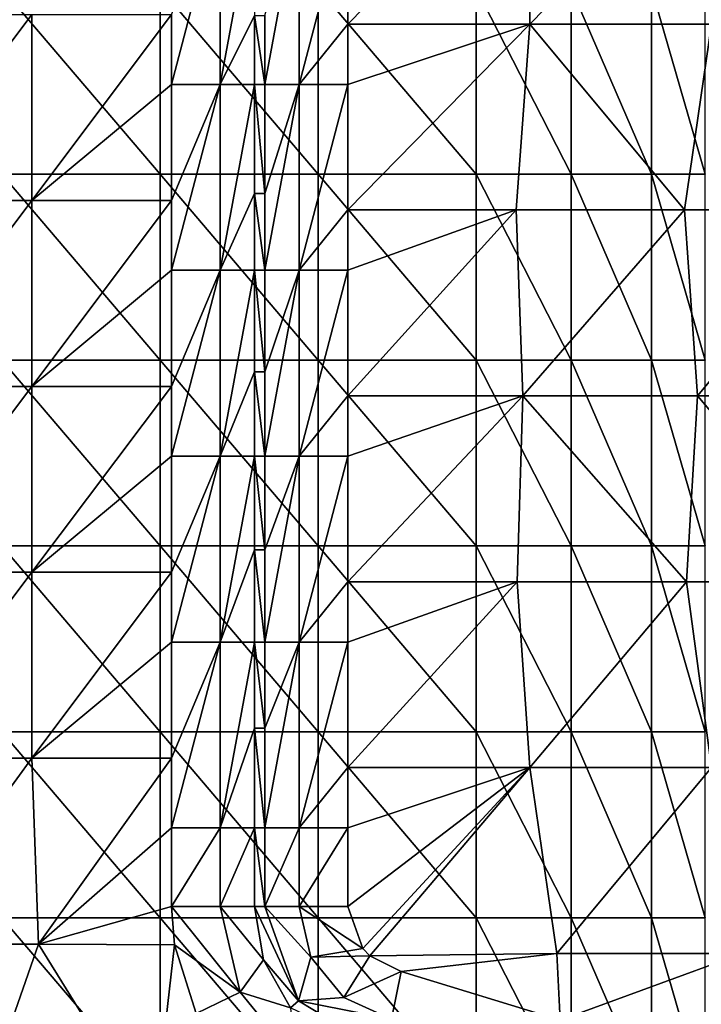
# Model space of a CAD drawing. Units: millimetres. Extents: x -80 to 80, y -85 to 0.
# Drawn here: x -71 to -60, y -60 to -44 of the extents above; entities that cross this region are included whole.
import ezdxf

# ---------------------------------------------------------------- set-up
doc = ezdxf.new("R2010")
doc.units = ezdxf.units.MM
doc.header["$LTSCALE"] = 65.185185
for name, color, linetype in [('108', 7, 'CONTINUOUS'), ('119', 7, 'CONTINUOUS'), ('120', 7, 'CONTINUOUS'), ('130', 7, 'CONTINUOUS'), ('131', 7, 'CONTINUOUS'), ('2', 7, 'CONTINUOUS'), ('22', 7, 'CONTINUOUS'), ('23', 7, 'CONTINUOUS'), ('34', 7, 'CONTINUOUS'), ('4', 7, 'CONTINUOUS'), ('88', 7, 'CONTINUOUS')]:
    doc.layers.add(name, color=color, linetype=linetype)

msp = doc.modelspace()

# ---------------------------------------------------------------- linework, layer by layer
at = {"layer": '108', "linetype": 'Continuous'}
for points in [[(-68.927, -45.024, -90), (-68.927, -43.896, -90), (-68.138, -42.021, -89.776), (-68.927, -45.024, -90)], [(-68.927, -45.024, -90), (-68.138, -42.021, -89.776), (-68.138, -45.024, -89.776), (-68.927, -45.024, -90)], [(-67.585, -42.021, -89.171), (-67.585, -43.909, -89.171), (-68.138, -45.024, -89.776), (-67.585, -42.021, -89.171)], [(-68.138, -42.021, -89.776), (-67.585, -42.021, -89.171), (-68.138, -45.024, -89.776), (-68.138, -42.021, -89.776)], [(-67.585, -43.909, -89.171), (-67.585, -45.024, -89.171), (-68.138, -45.024, -89.776), (-67.585, -43.909, -89.171)], [(-68.927, -48.027, -90), (-68.927, -46.899, -90), (-68.138, -45.024, -89.776), (-68.927, -48.027, -90)], [(-68.927, -48.027, -90), (-68.138, -45.024, -89.776), (-68.138, -48.027, -89.776), (-68.927, -48.027, -90)], [(-68.927, -46.899, -90), (-68.927, -45.024, -90), (-68.138, -45.024, -89.776), (-68.927, -46.899, -90)], [(-67.585, -45.024, -89.171), (-67.585, -46.788, -89.171), (-68.138, -48.027, -89.776), (-67.585, -45.024, -89.171)], [(-68.138, -45.024, -89.776), (-67.585, -45.024, -89.171), (-68.138, -48.027, -89.776), (-68.138, -45.024, -89.776)], [(-67.585, -46.788, -89.171), (-67.585, -48.027, -89.171), (-68.138, -48.027, -89.776), (-67.585, -46.788, -89.171)], [(-68.927, -51.03, -90), (-68.927, -49.902, -90), (-68.138, -48.027, -89.776), (-68.927, -51.03, -90)], [(-68.927, -51.03, -90), (-68.138, -48.027, -89.776), (-68.138, -51.03, -89.776), (-68.927, -51.03, -90)], [(-68.927, -49.902, -90), (-68.927, -48.027, -90), (-68.138, -48.027, -89.776), (-68.927, -49.902, -90)], [(-67.585, -48.027, -89.171), (-67.585, -49.667, -89.171), (-68.138, -51.03, -89.776), (-67.585, -48.027, -89.171)], [(-68.138, -48.027, -89.776), (-67.585, -48.027, -89.171), (-68.138, -51.03, -89.776), (-68.138, -48.027, -89.776)], [(-67.585, -49.667, -89.171), (-67.585, -51.03, -89.171), (-68.138, -51.03, -89.776), (-67.585, -49.667, -89.171)], [(-68.927, -54.033, -90), (-68.927, -52.905, -90), (-68.138, -51.03, -89.776), (-68.927, -54.033, -90)], [(-68.927, -54.033, -90), (-68.138, -51.03, -89.776), (-68.138, -54.033, -89.776), (-68.927, -54.033, -90)], [(-68.927, -52.905, -90), (-68.927, -51.03, -90), (-68.138, -51.03, -89.776), (-68.927, -52.905, -90)], [(-67.585, -51.03, -89.171), (-67.585, -52.545, -89.171), (-68.138, -54.033, -89.776), (-67.585, -51.03, -89.171)], [(-68.138, -51.03, -89.776), (-67.585, -51.03, -89.171), (-68.138, -54.033, -89.776), (-68.138, -51.03, -89.776)], [(-67.585, -52.545, -89.171), (-67.585, -54.033, -89.171), (-68.138, -54.033, -89.776), (-67.585, -52.545, -89.171)], [(-68.927, -57.036, -90), (-68.927, -55.908, -90), (-68.138, -54.033, -89.776), (-68.927, -57.036, -90)], [(-68.927, -57.036, -90), (-68.138, -54.033, -89.776), (-68.138, -57.036, -89.776), (-68.927, -57.036, -90)], [(-68.927, -55.908, -90), (-68.927, -54.033, -90), (-68.138, -54.033, -89.776), (-68.927, -55.908, -90)], [(-67.585, -54.033, -89.171), (-67.585, -55.424, -89.171), (-68.138, -57.036, -89.776), (-67.585, -54.033, -89.171)], [(-68.138, -54.033, -89.776), (-67.585, -54.033, -89.171), (-68.138, -57.036, -89.776), (-68.138, -54.033, -89.776)], [(-67.585, -55.424, -89.171), (-67.585, -57.036, -89.171), (-68.138, -57.036, -89.776), (-67.585, -55.424, -89.171)], [(-68.927, -58.303, -90), (-68.927, -57.036, -90), (-68.138, -57.036, -89.776), (-68.927, -58.303, -90)], [(-68.927, -58.303, -90), (-68.138, -57.036, -89.776), (-68.138, -58.303, -89.776), (-68.927, -58.303, -90)], [(-67.585, -57.036, -89.171), (-67.585, -58.303, -89.171), (-68.138, -58.303, -89.776), (-67.585, -57.036, -89.171)], [(-68.138, -57.036, -89.776), (-67.585, -57.036, -89.171), (-68.138, -58.303, -89.776), (-68.138, -57.036, -89.776)]]:
    msp.add_3dface(points, dxfattribs=at)
at = {"layer": '119', "linetype": 'Continuous'}
for points in [[(-68.878, -58.922, -90), (-68.927, -58.303, -90), (-67.817, -59.686, -89.776), (-68.878, -58.922, -90)], [(-68.927, -58.303, -90), (-68.138, -58.303, -89.776), (-67.817, -59.686, -89.776), (-68.927, -58.303, -90)], [(-67.585, -58.303, -89.171), (-67.436, -59.168, -89.171), (-68.138, -58.303, -89.776), (-67.585, -58.303, -89.171)], [(-68.138, -58.303, -89.776), (-67.436, -59.168, -89.171), (-67.817, -59.686, -89.776), (-68.138, -58.303, -89.776)], [(-68.526, -60.033, -90), (-68.878, -58.922, -90), (-67.817, -59.686, -89.776), (-68.526, -60.033, -90)], [(-67.436, -59.168, -89.171), (-67.002, -59.939, -89.171), (-67.817, -59.686, -89.776), (-67.436, -59.168, -89.171)], [(-66.919, -60.787, -89.776), (-68.526, -60.033, -90), (-67.817, -59.686, -89.776), (-66.919, -60.787, -89.776)], [(-67.002, -59.939, -89.171), (-66.919, -60.787, -89.776), (-67.817, -59.686, -89.776), (-67.002, -59.939, -89.171)]]:
    msp.add_3dface(points, dxfattribs=at)
at = {"layer": '120', "linetype": 'Continuous'}
for points in [[(-67.415, -45.024, -88.829), (-67.415, -43.909, -88.829), (-66.862, -42.021, -88.224), (-67.415, -45.024, -88.829)], [(-67.415, -45.024, -88.829), (-66.862, -42.021, -88.224), (-66.862, -45.024, -88.224), (-67.415, -45.024, -88.829)], [(-66.073, -42.021, -88), (-66.073, -44.049, -88), (-66.862, -45.024, -88.224), (-66.073, -42.021, -88)], [(-66.862, -42.021, -88.224), (-66.073, -42.021, -88), (-66.862, -45.024, -88.224), (-66.862, -42.021, -88.224)], [(-66.073, -44.049, -88), (-66.073, -45.024, -88), (-66.862, -45.024, -88.224), (-66.073, -44.049, -88)], [(-67.415, -48.027, -88.829), (-67.415, -46.788, -88.829), (-66.862, -45.024, -88.224), (-67.415, -48.027, -88.829)], [(-67.415, -48.027, -88.829), (-66.862, -45.024, -88.224), (-66.862, -48.027, -88.224), (-67.415, -48.027, -88.829)], [(-67.415, -46.788, -88.829), (-67.415, -45.024, -88.829), (-66.862, -45.024, -88.224), (-67.415, -46.788, -88.829)], [(-66.073, -45.024, -88), (-66.073, -47.052, -88), (-66.862, -48.027, -88.224), (-66.073, -45.024, -88)], [(-66.862, -45.024, -88.224), (-66.073, -45.024, -88), (-66.862, -48.027, -88.224), (-66.862, -45.024, -88.224)], [(-66.073, -47.052, -88), (-66.073, -48.027, -88), (-66.862, -48.027, -88.224), (-66.073, -47.052, -88)], [(-67.415, -51.03, -88.829), (-67.415, -49.667, -88.829), (-66.862, -48.027, -88.224), (-67.415, -51.03, -88.829)], [(-67.415, -51.03, -88.829), (-66.862, -48.027, -88.224), (-66.862, -51.03, -88.224), (-67.415, -51.03, -88.829)], [(-67.415, -49.667, -88.829), (-67.415, -48.027, -88.829), (-66.862, -48.027, -88.224), (-67.415, -49.667, -88.829)], [(-66.073, -48.027, -88), (-66.073, -50.055, -88), (-66.862, -51.03, -88.224), (-66.073, -48.027, -88)], [(-66.862, -48.027, -88.224), (-66.073, -48.027, -88), (-66.862, -51.03, -88.224), (-66.862, -48.027, -88.224)], [(-66.073, -50.055, -88), (-66.073, -51.03, -88), (-66.862, -51.03, -88.224), (-66.073, -50.055, -88)], [(-67.415, -54.033, -88.829), (-67.415, -52.545, -88.829), (-66.862, -51.03, -88.224), (-67.415, -54.033, -88.829)], [(-67.415, -54.033, -88.829), (-66.862, -51.03, -88.224), (-66.862, -54.033, -88.224), (-67.415, -54.033, -88.829)], [(-67.415, -52.545, -88.829), (-67.415, -51.03, -88.829), (-66.862, -51.03, -88.224), (-67.415, -52.545, -88.829)], [(-66.073, -51.03, -88), (-66.073, -53.058, -88), (-66.862, -54.033, -88.224), (-66.073, -51.03, -88)], [(-66.862, -51.03, -88.224), (-66.073, -51.03, -88), (-66.862, -54.033, -88.224), (-66.862, -51.03, -88.224)], [(-66.073, -53.058, -88), (-66.073, -54.033, -88), (-66.862, -54.033, -88.224), (-66.073, -53.058, -88)], [(-67.415, -57.036, -88.829), (-67.415, -55.424, -88.829), (-66.862, -54.033, -88.224), (-67.415, -57.036, -88.829)], [(-67.415, -57.036, -88.829), (-66.862, -54.033, -88.224), (-66.862, -57.036, -88.224), (-67.415, -57.036, -88.829)], [(-67.415, -55.424, -88.829), (-67.415, -54.033, -88.829), (-66.862, -54.033, -88.224), (-67.415, -55.424, -88.829)], [(-66.073, -54.033, -88), (-66.073, -56.061, -88), (-66.862, -57.036, -88.224), (-66.073, -54.033, -88)], [(-66.862, -54.033, -88.224), (-66.073, -54.033, -88), (-66.862, -57.036, -88.224), (-66.862, -54.033, -88.224)], [(-66.073, -56.061, -88), (-66.073, -57.036, -88), (-66.862, -57.036, -88.224), (-66.073, -56.061, -88)], [(-67.415, -58.303, -88.829), (-67.415, -57.036, -88.829), (-66.862, -57.036, -88.224), (-67.415, -58.303, -88.829)], [(-67.415, -58.303, -88.829), (-66.862, -57.036, -88.224), (-66.862, -58.303, -88.224), (-67.415, -58.303, -88.829)], [(-66.073, -57.036, -88), (-66.073, -58.303, -88), (-66.862, -58.303, -88.224), (-66.073, -57.036, -88)], [(-66.862, -57.036, -88.224), (-66.073, -57.036, -88), (-66.862, -58.303, -88.224), (-66.862, -57.036, -88.224)]]:
    msp.add_3dface(points, dxfattribs=at)
at = {"layer": '130', "linetype": 'Continuous'}
msp.add_3dface([(-65.215, -59.354, -88), (-62.646, -60.143, -88), (-65.372, -60.127, -88.224), (-65.215, -59.354, -88)], dxfattribs=at)
at = {"layer": '131', "linetype": 'Continuous'}
for points in [[(-66.87, -59.83, -88.829), (-67.415, -58.303, -88.829), (-66.671, -59.124, -88.224), (-66.87, -59.83, -88.829)], [(-67.415, -58.303, -88.829), (-66.862, -58.303, -88.224), (-66.671, -59.124, -88.224), (-67.415, -58.303, -88.829)], [(-66.073, -58.303, -88), (-65.831, -58.982, -88), (-66.862, -58.303, -88.224), (-66.073, -58.303, -88)], [(-66.862, -58.303, -88.224), (-65.831, -58.982, -88), (-66.671, -59.124, -88.224), (-66.862, -58.303, -88.224)], [(-65.831, -58.982, -88), (-65.719, -59.099, -88), (-66.671, -59.124, -88.224), (-65.831, -58.982, -88)], [(-66.87, -59.83, -88.829), (-66.671, -59.124, -88.224), (-66.138, -59.776, -88.224), (-66.87, -59.83, -88.829)], [(-66.671, -59.124, -88.224), (-65.719, -59.099, -88), (-66.138, -59.776, -88.224), (-66.671, -59.124, -88.224)], [(-65.719, -59.099, -88), (-65.215, -59.354, -88), (-66.138, -59.776, -88.224), (-65.719, -59.099, -88)], [(-65.215, -59.354, -88), (-65.372, -60.127, -88.224), (-66.138, -59.776, -88.224), (-65.215, -59.354, -88)], [(-65.372, -60.127, -88.224), (-66.87, -59.83, -88.829), (-66.138, -59.776, -88.224), (-65.372, -60.127, -88.224)], [(-65.483, -60.669, -88.829), (-66.87, -59.83, -88.829), (-65.372, -60.127, -88.224), (-65.483, -60.669, -88.829)]]:
    msp.add_3dface(points, dxfattribs=at)
at = {"layer": '2', "linetype": 'Continuous'}
for points in [[(-71.664, -46.474), (-69.11, -46.474), (-71.664, -43.471), (-71.664, -46.474)], [(-71.664, -43.471), (-69.11, -46.474), (-69.11, -43.471), (-71.664, -43.471)], [(-69.11, -46.474), (-66.555, -46.474), (-69.11, -43.471), (-69.11, -46.474)], [(-69.11, -43.471), (-66.555, -46.474), (-66.555, -43.471), (-69.11, -43.471)], [(-66.555, -46.474), (-64, -46.474), (-66.555, -43.471), (-66.555, -46.474)], [(-64, -46.474), (-64, -43.471), (-66.555, -43.471), (-64, -46.474)], [(-71.664, -49.477), (-69.11, -49.477), (-71.664, -46.474), (-71.664, -49.477)], [(-71.664, -46.474), (-69.11, -49.477), (-69.11, -46.474), (-71.664, -46.474)], [(-69.11, -49.477), (-66.555, -49.477), (-69.11, -46.474), (-69.11, -49.477)], [(-69.11, -46.474), (-66.555, -49.477), (-66.555, -46.474), (-69.11, -46.474)], [(-66.555, -49.477), (-64, -49.477), (-66.555, -46.474), (-66.555, -49.477)], [(-64, -49.477), (-64, -46.474), (-66.555, -46.474), (-64, -49.477)], [(-71.664, -52.48), (-69.11, -52.48), (-71.664, -49.477), (-71.664, -52.48)], [(-71.664, -49.477), (-69.11, -52.48), (-69.11, -49.477), (-71.664, -49.477)], [(-69.11, -52.48), (-66.555, -52.48), (-69.11, -49.477), (-69.11, -52.48)], [(-69.11, -49.477), (-66.555, -52.48), (-66.555, -49.477), (-69.11, -49.477)], [(-66.555, -52.48), (-64, -52.48), (-66.555, -49.477), (-66.555, -52.48)], [(-64, -52.48), (-64, -49.477), (-66.555, -49.477), (-64, -52.48)], [(-71.664, -55.483), (-69.11, -55.483), (-71.664, -52.48), (-71.664, -55.483)], [(-71.664, -52.48), (-69.11, -55.483), (-69.11, -52.48), (-71.664, -52.48)], [(-69.11, -55.483), (-66.555, -55.483), (-69.11, -52.48), (-69.11, -55.483)], [(-69.11, -52.48), (-66.555, -55.483), (-66.555, -52.48), (-69.11, -52.48)], [(-66.555, -55.483), (-64, -55.483), (-66.555, -52.48), (-66.555, -55.483)], [(-64, -55.483), (-64, -52.48), (-66.555, -52.48), (-64, -55.483)], [(-71.664, -58.486), (-69.11, -58.486), (-71.664, -55.483), (-71.664, -58.486)], [(-71.664, -55.483), (-69.11, -58.486), (-69.11, -55.483), (-71.664, -55.483)], [(-69.11, -58.486), (-66.555, -58.486), (-69.11, -55.483), (-69.11, -58.486)], [(-69.11, -55.483), (-66.555, -58.486), (-66.555, -55.483), (-69.11, -55.483)], [(-66.555, -58.486), (-64, -58.486), (-66.555, -55.483), (-66.555, -58.486)], [(-64, -58.486), (-64, -55.483), (-66.555, -55.483), (-64, -58.486)], [(-71.664, -61.489), (-69.11, -61.489), (-71.664, -58.486), (-71.664, -61.489)], [(-71.664, -58.486), (-69.11, -61.489), (-69.11, -58.486), (-71.664, -58.486)], [(-69.11, -61.489), (-66.555, -61.489), (-69.11, -58.486), (-69.11, -61.489)], [(-69.11, -58.486), (-66.555, -61.489), (-66.555, -58.486), (-69.11, -58.486)], [(-66.555, -61.489), (-64, -61.489), (-66.555, -58.486), (-66.555, -61.489)], [(-64, -61.489), (-64, -58.486), (-66.555, -58.486), (-64, -61.489)]]:
    msp.add_3dface(points, dxfattribs=at)
at = {"layer": '22', "linetype": 'Continuous'}
for points in [[(-63.136, -44.049, -88), (-66.073, -44.049, -88), (-63.136, -41.046, -88), (-63.136, -44.049, -88)], [(-63.136, -41.046, -88), (-66.073, -44.049, -88), (-66.073, -42.021, -88), (-63.136, -41.046, -88)], [(-60.2, -44.049, -88), (-63.136, -44.049, -88), (-60.2, -41.046, -88), (-60.2, -44.049, -88)], [(-60.2, -41.046, -88), (-63.136, -44.049, -88), (-63.136, -41.046, -88), (-60.2, -41.046, -88)], [(-66.073, -44.049, -88), (-63.136, -44.049, -88), (-66.073, -45.024, -88), (-66.073, -44.049, -88)], [(-66.073, -45.024, -88), (-63.136, -44.049, -88), (-66.073, -47.052, -88), (-66.073, -45.024, -88)], [(-66.073, -47.052, -88), (-63.136, -44.049, -88), (-63.354, -47.052, -88), (-66.073, -47.052, -88)], [(-63.354, -47.052, -88), (-63.136, -44.049, -88), (-60.636, -47.052, -88), (-63.354, -47.052, -88)], [(-63.136, -44.049, -88), (-60.2, -44.049, -88), (-60.636, -47.052, -88), (-63.136, -44.049, -88)], [(-60.636, -47.052, -88), (-60.2, -44.049, -88), (-57.917, -47.052, -88), (-60.636, -47.052, -88)], [(-66.073, -47.052, -88), (-63.354, -47.052, -88), (-66.073, -48.027, -88), (-66.073, -47.052, -88)], [(-66.073, -48.027, -88), (-63.354, -47.052, -88), (-66.073, -50.055, -88), (-66.073, -48.027, -88)], [(-66.073, -50.055, -88), (-63.354, -47.052, -88), (-63.249, -50.055, -88), (-66.073, -50.055, -88)], [(-63.354, -47.052, -88), (-60.636, -47.052, -88), (-63.249, -50.055, -88), (-63.354, -47.052, -88)], [(-63.249, -50.055, -88), (-60.636, -47.052, -88), (-60.425, -50.055, -88), (-63.249, -50.055, -88)], [(-60.636, -47.052, -88), (-57.917, -47.052, -88), (-60.425, -50.055, -88), (-60.636, -47.052, -88)], [(-60.425, -50.055, -88), (-57.917, -47.052, -88), (-57.601, -50.055, -88), (-60.425, -50.055, -88)], [(-63.338, -53.058, -88), (-66.073, -53.058, -88), (-63.249, -50.055, -88), (-63.338, -53.058, -88)], [(-63.249, -50.055, -88), (-66.073, -53.058, -88), (-66.073, -51.03, -88), (-63.249, -50.055, -88)], [(-66.073, -50.055, -88), (-63.249, -50.055, -88), (-66.073, -51.03, -88), (-66.073, -50.055, -88)], [(-60.602, -53.058, -88), (-63.338, -53.058, -88), (-63.249, -50.055, -88), (-60.602, -53.058, -88)], [(-60.602, -53.058, -88), (-63.249, -50.055, -88), (-60.425, -50.055, -88), (-60.602, -53.058, -88)], [(-57.867, -53.058, -88), (-60.602, -53.058, -88), (-60.425, -50.055, -88), (-57.867, -53.058, -88)], [(-57.867, -53.058, -88), (-60.425, -50.055, -88), (-57.601, -50.055, -88), (-57.867, -53.058, -88)], [(-63.136, -56.061, -88), (-66.073, -56.061, -88), (-63.338, -53.058, -88), (-63.136, -56.061, -88)], [(-63.338, -53.058, -88), (-66.073, -56.061, -88), (-66.073, -54.033, -88), (-63.338, -53.058, -88)], [(-66.073, -53.058, -88), (-63.338, -53.058, -88), (-66.073, -54.033, -88), (-66.073, -53.058, -88)], [(-60.602, -53.058, -88), (-63.136, -56.061, -88), (-63.338, -53.058, -88), (-60.602, -53.058, -88)], [(-60.2, -56.061, -88), (-63.136, -56.061, -88), (-60.602, -53.058, -88), (-60.2, -56.061, -88)], [(-57.867, -53.058, -88), (-60.2, -56.061, -88), (-60.602, -53.058, -88), (-57.867, -53.058, -88)], [(-65.831, -58.982, -88), (-66.073, -58.303, -88), (-63.136, -56.061, -88), (-65.831, -58.982, -88)], [(-63.136, -56.061, -88), (-66.073, -58.303, -88), (-66.073, -57.036, -88), (-63.136, -56.061, -88)], [(-66.073, -56.061, -88), (-63.136, -56.061, -88), (-66.073, -57.036, -88), (-66.073, -56.061, -88)], [(-65.719, -59.099, -88), (-65.831, -58.982, -88), (-63.136, -56.061, -88), (-65.719, -59.099, -88)], [(-62.7, -59.064, -88), (-65.719, -59.099, -88), (-63.136, -56.061, -88), (-62.7, -59.064, -88)], [(-60.2, -56.061, -88), (-62.7, -59.064, -88), (-63.136, -56.061, -88), (-60.2, -56.061, -88)], [(-59.705, -59.064, -88), (-62.7, -59.064, -88), (-60.2, -56.061, -88), (-59.705, -59.064, -88)], [(-65.719, -59.099, -88), (-62.7, -59.064, -88), (-65.215, -59.354, -88), (-65.719, -59.099, -88)], [(-65.215, -59.354, -88), (-62.7, -59.064, -88), (-62.646, -60.143, -88), (-65.215, -59.354, -88)], [(-62.7, -59.064, -88), (-59.705, -59.064, -88), (-62.646, -60.143, -88), (-62.7, -59.064, -88)], [(-62.646, -60.143, -88), (-59.705, -59.064, -88), (-60.249, -61.429, -88), (-62.646, -60.143, -88)]]:
    msp.add_3dface(points, dxfattribs=at)
at = {"layer": '23', "linetype": 'Continuous'}
for points in [[(-67.585, -45.024, -89.171), (-67.585, -43.909, -89.171), (-67.415, -45.024, -88.829), (-67.585, -45.024, -89.171)], [(-67.415, -45.024, -88.829), (-67.585, -43.909, -89.171), (-67.415, -43.909, -88.829), (-67.415, -45.024, -88.829)], [(-67.585, -46.788, -89.171), (-67.585, -45.024, -89.171), (-67.415, -46.788, -88.829), (-67.585, -46.788, -89.171)], [(-67.415, -46.788, -88.829), (-67.585, -45.024, -89.171), (-67.415, -45.024, -88.829), (-67.415, -46.788, -88.829)], [(-67.585, -48.027, -89.171), (-67.585, -46.788, -89.171), (-67.415, -48.027, -88.829), (-67.585, -48.027, -89.171)], [(-67.415, -48.027, -88.829), (-67.585, -46.788, -89.171), (-67.415, -46.788, -88.829), (-67.415, -48.027, -88.829)], [(-67.585, -49.667, -89.171), (-67.585, -48.027, -89.171), (-67.415, -49.667, -88.829), (-67.585, -49.667, -89.171)], [(-67.415, -49.667, -88.829), (-67.585, -48.027, -89.171), (-67.415, -48.027, -88.829), (-67.415, -49.667, -88.829)], [(-67.585, -51.03, -89.171), (-67.585, -49.667, -89.171), (-67.415, -51.03, -88.829), (-67.585, -51.03, -89.171)], [(-67.415, -51.03, -88.829), (-67.585, -49.667, -89.171), (-67.415, -49.667, -88.829), (-67.415, -51.03, -88.829)], [(-67.585, -52.545, -89.171), (-67.585, -51.03, -89.171), (-67.415, -52.545, -88.829), (-67.585, -52.545, -89.171)], [(-67.415, -52.545, -88.829), (-67.585, -51.03, -89.171), (-67.415, -51.03, -88.829), (-67.415, -52.545, -88.829)], [(-67.585, -54.033, -89.171), (-67.585, -52.545, -89.171), (-67.415, -54.033, -88.829), (-67.585, -54.033, -89.171)], [(-67.415, -54.033, -88.829), (-67.585, -52.545, -89.171), (-67.415, -52.545, -88.829), (-67.415, -54.033, -88.829)], [(-67.585, -55.424, -89.171), (-67.585, -54.033, -89.171), (-67.415, -55.424, -88.829), (-67.585, -55.424, -89.171)], [(-67.415, -55.424, -88.829), (-67.585, -54.033, -89.171), (-67.415, -54.033, -88.829), (-67.415, -55.424, -88.829)], [(-67.585, -57.036, -89.171), (-67.585, -55.424, -89.171), (-67.415, -57.036, -88.829), (-67.585, -57.036, -89.171)], [(-67.415, -57.036, -88.829), (-67.585, -55.424, -89.171), (-67.415, -55.424, -88.829), (-67.415, -57.036, -88.829)], [(-67.585, -58.303, -89.171), (-67.585, -57.036, -89.171), (-67.415, -58.303, -88.829), (-67.585, -58.303, -89.171)], [(-67.415, -58.303, -88.829), (-67.585, -57.036, -89.171), (-67.415, -57.036, -88.829), (-67.415, -58.303, -88.829)]]:
    msp.add_3dface(points, dxfattribs=at)
at = {"layer": '34', "linetype": 'Continuous'}
for points in [[(-67.585, -58.303, -89.171), (-67.415, -58.303, -88.829), (-66.87, -59.83, -88.829), (-67.585, -58.303, -89.171)], [(-67.436, -59.168, -89.171), (-67.585, -58.303, -89.171), (-66.87, -59.83, -88.829), (-67.436, -59.168, -89.171)], [(-67.002, -59.939, -89.171), (-67.436, -59.168, -89.171), (-66.87, -59.83, -88.829), (-67.002, -59.939, -89.171)], [(-65.483, -60.669, -88.829), (-67.002, -59.939, -89.171), (-66.87, -59.83, -88.829), (-65.483, -60.669, -88.829)]]:
    msp.add_3dface(points, dxfattribs=at)
at = {"layer": '4', "linetype": 'Continuous'}
for points in [[(-71.181, -46.899, -90), (-73.435, -46.899, -90), (-71.181, -43.896, -90), (-71.181, -46.899, -90)], [(-71.181, -43.896, -90), (-73.435, -46.899, -90), (-73.435, -43.896, -90), (-71.181, -43.896, -90)], [(-68.927, -45.024, -90), (-71.181, -46.899, -90), (-68.927, -43.896, -90), (-68.927, -45.024, -90)], [(-68.927, -43.896, -90), (-71.181, -46.899, -90), (-71.181, -43.896, -90), (-68.927, -43.896, -90)], [(-68.927, -46.899, -90), (-71.181, -46.899, -90), (-68.927, -45.024, -90), (-68.927, -46.899, -90)], [(-71.181, -49.902, -90), (-73.435, -49.902, -90), (-71.181, -46.899, -90), (-71.181, -49.902, -90)], [(-71.181, -46.899, -90), (-73.435, -49.902, -90), (-73.435, -46.899, -90), (-71.181, -46.899, -90)], [(-68.927, -48.027, -90), (-71.181, -49.902, -90), (-68.927, -46.899, -90), (-68.927, -48.027, -90)], [(-68.927, -46.899, -90), (-71.181, -49.902, -90), (-71.181, -46.899, -90), (-68.927, -46.899, -90)], [(-68.927, -49.902, -90), (-71.181, -49.902, -90), (-68.927, -48.027, -90), (-68.927, -49.902, -90)], [(-71.181, -52.905, -90), (-73.435, -52.905, -90), (-71.181, -49.902, -90), (-71.181, -52.905, -90)], [(-71.181, -49.902, -90), (-73.435, -52.905, -90), (-73.435, -49.902, -90), (-71.181, -49.902, -90)], [(-68.927, -51.03, -90), (-71.181, -52.905, -90), (-68.927, -49.902, -90), (-68.927, -51.03, -90)], [(-68.927, -49.902, -90), (-71.181, -52.905, -90), (-71.181, -49.902, -90), (-68.927, -49.902, -90)], [(-68.927, -52.905, -90), (-71.181, -52.905, -90), (-68.927, -51.03, -90), (-68.927, -52.905, -90)], [(-71.181, -55.908, -90), (-73.435, -55.908, -90), (-71.181, -52.905, -90), (-71.181, -55.908, -90)], [(-71.181, -52.905, -90), (-73.435, -55.908, -90), (-73.435, -52.905, -90), (-71.181, -52.905, -90)], [(-68.927, -54.033, -90), (-71.181, -55.908, -90), (-68.927, -52.905, -90), (-68.927, -54.033, -90)], [(-68.927, -52.905, -90), (-71.181, -55.908, -90), (-71.181, -52.905, -90), (-68.927, -52.905, -90)], [(-68.927, -55.908, -90), (-71.181, -55.908, -90), (-68.927, -54.033, -90), (-68.927, -55.908, -90)], [(-71.181, -55.908, -90), (-73.365, -58.911, -90), (-73.435, -55.908, -90), (-71.181, -55.908, -90)], [(-71.075, -58.911, -90), (-73.365, -58.911, -90), (-71.181, -55.908, -90), (-71.075, -58.911, -90)], [(-68.927, -55.908, -90), (-71.075, -58.911, -90), (-71.181, -55.908, -90), (-68.927, -55.908, -90)], [(-68.927, -57.036, -90), (-71.075, -58.911, -90), (-68.927, -55.908, -90), (-68.927, -57.036, -90)], [(-68.927, -58.303, -90), (-71.075, -58.911, -90), (-68.927, -57.036, -90), (-68.927, -58.303, -90)], [(-68.878, -58.922, -90), (-71.075, -58.911, -90), (-68.927, -58.303, -90), (-68.878, -58.922, -90)], [(-71.075, -58.911, -90), (-72.123, -61.914, -90), (-73.365, -58.911, -90), (-71.075, -58.911, -90)], [(-69.213, -61.914, -90), (-72.123, -61.914, -90), (-71.075, -58.911, -90), (-69.213, -61.914, -90)], [(-68.878, -58.922, -90), (-69.213, -61.914, -90), (-71.075, -58.911, -90), (-68.878, -58.922, -90)], [(-68.526, -60.033, -90), (-69.213, -61.914, -90), (-68.878, -58.922, -90), (-68.526, -60.033, -90)]]:
    msp.add_3dface(points, dxfattribs=at)
at = {"layer": '88', "linetype": 'Continuous'}
for points in [[(-64, -43.471), (-64, -46.474), (-62.469, -46.474, -0.304), (-64, -43.471)], [(-64, -43.471), (-62.469, -46.474, -0.304), (-62.469, -43.471, -0.304), (-64, -43.471)], [(-62.469, -46.474, -0.304), (-61.172, -46.474, -1.172), (-62.469, -43.471, -0.304), (-62.469, -46.474, -0.304)], [(-62.469, -43.471, -0.304), (-61.172, -46.474, -1.172), (-61.172, -43.471, -1.172), (-62.469, -43.471, -0.304)], [(-61.172, -46.474, -1.172), (-60.304, -46.474, -2.469), (-61.172, -43.471, -1.172), (-61.172, -46.474, -1.172)], [(-61.172, -43.471, -1.172), (-60.304, -46.474, -2.469), (-60.304, -43.471, -2.469), (-61.172, -43.471, -1.172)], [(-64, -46.474), (-64, -49.477), (-62.469, -49.477, -0.304), (-64, -46.474)], [(-64, -46.474), (-62.469, -49.477, -0.304), (-62.469, -46.474, -0.304), (-64, -46.474)], [(-62.469, -49.477, -0.304), (-61.172, -49.477, -1.172), (-62.469, -46.474, -0.304), (-62.469, -49.477, -0.304)], [(-62.469, -46.474, -0.304), (-61.172, -49.477, -1.172), (-61.172, -46.474, -1.172), (-62.469, -46.474, -0.304)], [(-61.172, -49.477, -1.172), (-60.304, -49.477, -2.469), (-61.172, -46.474, -1.172), (-61.172, -49.477, -1.172)], [(-61.172, -46.474, -1.172), (-60.304, -49.477, -2.469), (-60.304, -46.474, -2.469), (-61.172, -46.474, -1.172)], [(-64, -49.477), (-64, -52.48), (-62.469, -52.48, -0.304), (-64, -49.477)], [(-64, -49.477), (-62.469, -52.48, -0.304), (-62.469, -49.477, -0.304), (-64, -49.477)], [(-62.469, -52.48, -0.304), (-61.172, -52.48, -1.172), (-62.469, -49.477, -0.304), (-62.469, -52.48, -0.304)], [(-62.469, -49.477, -0.304), (-61.172, -52.48, -1.172), (-61.172, -49.477, -1.172), (-62.469, -49.477, -0.304)], [(-61.172, -52.48, -1.172), (-60.304, -52.48, -2.469), (-61.172, -49.477, -1.172), (-61.172, -52.48, -1.172)], [(-61.172, -49.477, -1.172), (-60.304, -52.48, -2.469), (-60.304, -49.477, -2.469), (-61.172, -49.477, -1.172)], [(-64, -52.48), (-64, -55.483), (-62.469, -55.483, -0.304), (-64, -52.48)], [(-64, -52.48), (-62.469, -55.483, -0.304), (-62.469, -52.48, -0.304), (-64, -52.48)], [(-62.469, -55.483, -0.304), (-61.172, -55.483, -1.172), (-62.469, -52.48, -0.304), (-62.469, -55.483, -0.304)], [(-62.469, -52.48, -0.304), (-61.172, -55.483, -1.172), (-61.172, -52.48, -1.172), (-62.469, -52.48, -0.304)], [(-61.172, -55.483, -1.172), (-60.304, -55.483, -2.469), (-61.172, -52.48, -1.172), (-61.172, -55.483, -1.172)], [(-61.172, -52.48, -1.172), (-60.304, -55.483, -2.469), (-60.304, -52.48, -2.469), (-61.172, -52.48, -1.172)], [(-64, -55.483), (-64, -58.486), (-62.469, -58.486, -0.304), (-64, -55.483)], [(-64, -55.483), (-62.469, -58.486, -0.304), (-62.469, -55.483, -0.304), (-64, -55.483)], [(-62.469, -58.486, -0.304), (-61.172, -58.486, -1.172), (-62.469, -55.483, -0.304), (-62.469, -58.486, -0.304)], [(-62.469, -55.483, -0.304), (-61.172, -58.486, -1.172), (-61.172, -55.483, -1.172), (-62.469, -55.483, -0.304)], [(-61.172, -58.486, -1.172), (-60.304, -58.486, -2.469), (-61.172, -55.483, -1.172), (-61.172, -58.486, -1.172)], [(-61.172, -55.483, -1.172), (-60.304, -58.486, -2.469), (-60.304, -55.483, -2.469), (-61.172, -55.483, -1.172)], [(-64, -58.486), (-64, -61.489), (-62.469, -61.489, -0.304), (-64, -58.486)], [(-64, -58.486), (-62.469, -61.489, -0.304), (-62.469, -58.486, -0.304), (-64, -58.486)], [(-62.469, -61.489, -0.304), (-61.172, -61.489, -1.172), (-62.469, -58.486, -0.304), (-62.469, -61.489, -0.304)], [(-62.469, -58.486, -0.304), (-61.172, -61.489, -1.172), (-61.172, -58.486, -1.172), (-62.469, -58.486, -0.304)], [(-61.172, -61.489, -1.172), (-60.304, -61.489, -2.469), (-61.172, -58.486, -1.172), (-61.172, -61.489, -1.172)], [(-61.172, -58.486, -1.172), (-60.304, -61.489, -2.469), (-60.304, -58.486, -2.469), (-61.172, -58.486, -1.172)]]:
    msp.add_3dface(points, dxfattribs=at)

doc.saveas('drawing.dxf')
